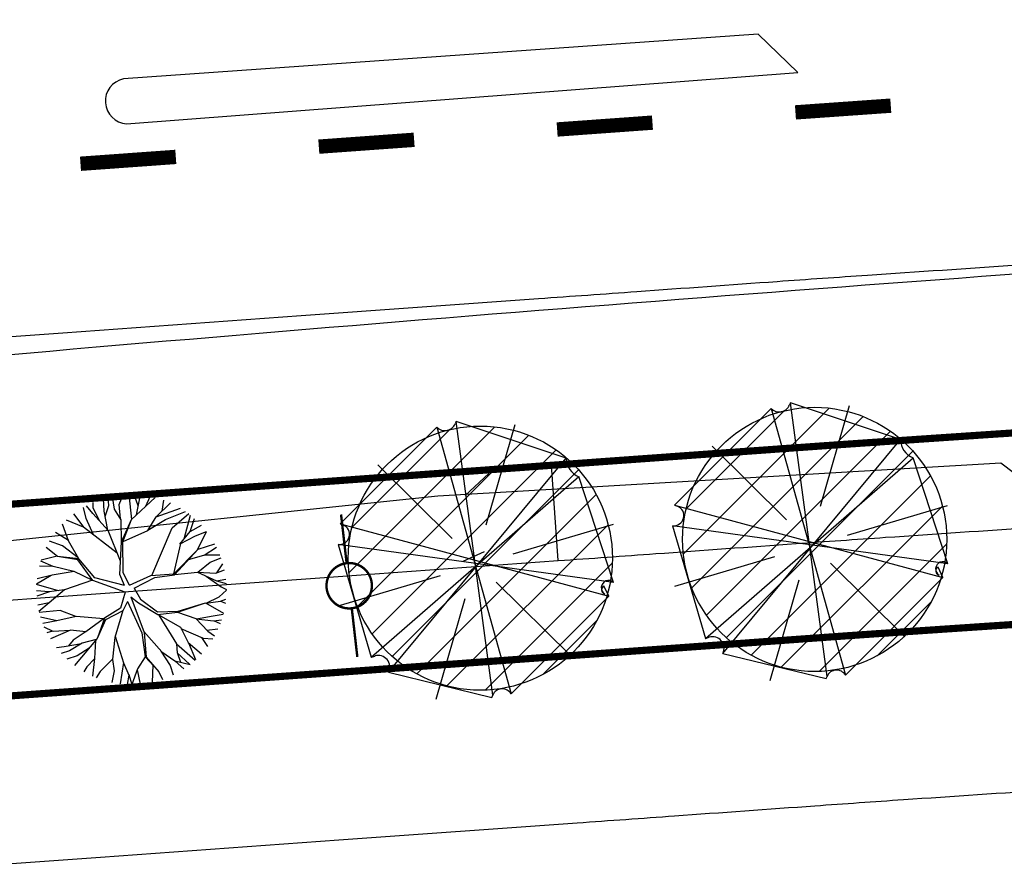
# Model space of a CAD drawing. Extents: x 185517 to 375723, y 1678942 to 3359183.
# Drawn here: x 186368 to 186388, y 1680048 to 1680066 of the extents above; entities that cross this region are included whole.
import ezdxf

# ---------------------------------------------------------------- set-up
doc = ezdxf.new("R2010")
doc.units = 0
doc.header["$LTSCALE"] = 5
doc.header["$MEASUREMENT"] = 0
doc.layers.get('0').update_dxf_attribs({"linetype": 'CONTINUOUS'})
for name, color, linetype in [('AA-GRAMA', 82, 'CONTINUOUS'), ('ARV', 94, 'CONTINUOUS'), ('BALT_POSTE-MADEIRA', 252, 'CONTINUOUS'), ('EIXO_PIRES_12SET00', 7, 'CONTINUOUS'), ('SERT_DIVISAS', 251, 'CONTINUOUS'), ('SERT_ESTRADA', 5, 'CONTINUOUS'), ('SERT_POSTE-MADEIRA', 251, 'CONTINUOUS'), ('SERTORIO_PASSEIO', 7, 'CONTINUOUS'), ('SERTORIO_PINT_PISTA', 7, 'CONTINUOUS'), ('SERTORIO_PROJETO', 7, 'CONTINUOUS')]:
    doc.layers.add(name, color=color, linetype=linetype)

# ---------------------------------------------------------------- blocks, each defined once
blk = doc.blocks.new('PINTURA-PISTA')
at = {"const_width": 0.3}
blk.add_lwpolyline([(0, 0), (2, 0)], dxfattribs=at)
blk = doc.blocks.new('PTM')
at = {"layer": 'BALT_POSTE-MADEIRA', "const_width": 0.05}
blk.add_lwpolyline([(-0.475, 0, 1), (0.475, 0, 1)], format="xyb", close=True, dxfattribs=at)
for points in [[(-1.5, 0), (-0.475, 0)], [(0.475, 0), (1.5, 0)]]:
    blk.add_lwpolyline(points, dxfattribs=at)
blk = doc.blocks.new('ARVORE7')
for p, q in [((-0.0539, 0.4718), (-0.0571, 0.4641)), ((0.069, -0.4442), (-0.0539, 0.4718)), ((0.3147, 0.3486), (-0.0539, 0.4718)), ((0.0472, 0.1257), (0.1443, 0.4621)), ((-0.1185, 0.4526), (-0.4418, 0.1293)), ((-0.1185, 0.4526), (0.1304, -0.4404)), ((-0.2802, -0.3672), (0.3147, 0.3486)), ((-0.3157, 0.3261), (-0.0669, 0.0799)), ((-0.3384, -0.3172), (0.3567, 0.2871)), ((0.4731, -0.067), (0.3567, 0.2871)), ((-0.4418, 0.1293), (0.457, -0.1132)), ((-0.4418, 0.1293), (-0.4321, 0.1254)), ((0.1369, 0.0286), (0.4726, 0.1281)), ((0.4731, -0.067), (-0.4483, 0.06)), ((-0.4483, 0.06), (-0.3384, -0.3172)), ((-0.4413, -0.1428), (-0.1057, -0.0434)), ((0.0804, -0.0658), (0.3292, -0.312)), ((0.457, -0.1132), (0.4408, -0.0786)), ((-0.1211, -0.4577), (-0.024, -0.1211)), ((0.1304, -0.4404), (0.457, -0.1132)), ((-0.3384, -0.3172), (-0.3254, -0.3134)), ((-0.2802, -0.3672), (0.0658, -0.4519)), ((0.0658, -0.4519), (0.069, -0.4442))]:
    blk.add_line(p, q)
for centre, radius, start, end in [((-0.0916, 0.4786), 0.0374, 224.0737, 337.2176), ((0.3818, 0.3493), 0.0671, 180.5778, 248.0493), ((-0.4447, 0.0938), 0.034, 263.8894, 68.3556), ((0.4564, -0.0847), 0.0243, 46.5842, 239.2373), ((0.4473, -0.0915), 0.0144, 116.8799, 256.8057), ((-0.3145, -0.3501), 0.0384, 333.4865, 106.574), ((0.1007, -0.4575), 0.0343, 29.953, 157.2176)]:
    blk.add_arc(centre, radius, start, end)

msp = doc.modelspace()

# ---------------------------------------------------------------- linework, layer by layer
at = {"color": 230}
for p, q in [((186376.923, 1680056.238, -0.27), (186377.416, 1680056.698, -0.27)), ((186369.135, 1680055.97, -0.27), (186369.133, 1680056.088, -0.27)), ((186369.363, 1680055.912, -0.27), (186369.355, 1680056.171, -0.27)), ((186369.464, 1680056.03, -0.27), (186369.452, 1680056.198, -0.27)), ((186369.579, 1680055.954, -0.27), (186369.541, 1680056.218, -0.27)), ((186369.683, 1680056.047, -0.27), (186369.76, 1680056.25, -0.27)), ((186369.942, 1680055.738, -0.27), (186369.887, 1680056.258, -0.27)), ((186369.941, 1680055.736, -0.27), (186370.434, 1680056.195, -0.27)), ((186370.079, 1680056.02, -0.27), (186369.993, 1680056.258, -0.27)), ((186370.042, 1680055.831, -0.27), (186370.123, 1680056.25, -0.27)), ((186370.241, 1680056.015, -0.27), (186370.329, 1680056.219, -0.27)), ((186370.446, 1680055.785, -0.27), (186370.752, 1680056.084, -0.27)), ((186370.576, 1680055.912, -0.27), (186370.615, 1680056.139, -0.27)), ((186368.992, 1680055.755, -0.27), (186368.931, 1680055.985, -0.27)), ((186369.132, 1680055.857, -0.27), (186368.998, 1680056.023, -0.27)), ((186369.273, 1680055.7, -0.27), (186369.135, 1680055.97, -0.27)), ((186369.442, 1680055.51, -0.27), (186369.363, 1680055.912, -0.27)), ((186369.385, 1680055.8, -0.27), (186369.464, 1680056.03, -0.27)), ((186369.719, 1680055.726, -0.27), (186369.579, 1680055.954, -0.27)), ((186369.706, 1680055.747, -0.27), (186369.683, 1680056.047, -0.27)), ((186370.451, 1680055.794, -0.27), (186370.962, 1680055.974, -0.27)), ((186370.649, 1680055.738, -0.27), (186371.068, 1680055.905, -0.27)), ((186368.936, 1680055.573, -0.27), (186368.576, 1680055.719, -0.27)), ((186368.945, 1680055.567, -0.27), (186368.733, 1680055.852, -0.27)), ((186369.144, 1680055.412, -0.27), (186368.992, 1680055.755, -0.27)), ((186369.447, 1680055.504, -0.27), (186369.132, 1680055.857, -0.27)), ((186369.73, 1680055.27, -0.27), (186369.719, 1680055.726, -0.27)), ((186369.728, 1680055.265, -0.27), (186369.94, 1680055.735, -0.27)), ((186369.759, 1680055.27, -0.27), (186369.941, 1680055.736, -0.27)), ((186370.278, 1680055.508, -0.27), (186370.451, 1680055.794, -0.27)), ((186370.28, 1680055.51, -0.27), (186370.649, 1680055.738, -0.27)), ((186370.788, 1680055.563, -0.27), (186371.134, 1680055.858, -0.27)), ((186371.042, 1680055.332, -0.27), (186371.172, 1680055.828, -0.27)), ((186371.166, 1680055.485, -0.27), (186371.255, 1680055.759, -0.27)), ((186368.616, 1680055.292, -0.27), (186368.349, 1680055.466, -0.27)), ((186368.618, 1680055.288, -0.27), (186368.492, 1680055.635, -0.27)), ((186369.641, 1680055.027, -0.27), (186368.936, 1680055.573, -0.27)), ((186369.708, 1680054.864, -0.27), (186369.447, 1680055.504, -0.27)), ((186369.76, 1680055.275, -0.27), (186370.278, 1680055.508, -0.27)), ((186370.366, 1680054.566, -0.27), (186370.788, 1680055.563, -0.27)), ((186370.951, 1680055.22, -0.27), (186371.166, 1680055.485, -0.27)), ((186371.166, 1680055.485, -0.27), (186371.4, 1680055.617, -0.27)), ((186371.276, 1680055.391, -0.27), (186371.51, 1680055.487, -0.27)), ((186371.318, 1680055.1, -0.27), (186371.51, 1680055.486, -0.27)), ((186368.492, 1680055.187, -0.27), (186368.225, 1680055.281, -0.27)), ((186368.835, 1680054.91, -0.27), (186368.618, 1680055.288, -0.27)), ((186369.694, 1680054.583, -0.27), (186369.728, 1680055.265, -0.27)), ((186369.766, 1680054.616, -0.27), (186369.759, 1680055.27, -0.27)), ((186370.956, 1680055.227, -0.27), (186371.276, 1680055.391, -0.27)), ((186368.391, 1680054.963, -0.27), (186368.153, 1680055.147, -0.27)), ((186368.822, 1680054.933, -0.27), (186368.492, 1680055.187, -0.27)), ((186370.96, 1680055.232, -0.27), (186370.814, 1680054.599, -0.27)), ((186370.821, 1680054.6, -0.27), (186371.318, 1680055.1, -0.27)), ((186370.837, 1680054.579, -0.27), (186371.331, 1680055.114, -0.27)), ((186371.331, 1680055.114, -0.27), (186371.682, 1680055.224, -0.27)), ((186371.46, 1680054.99, -0.27), (186371.718, 1680055.155, -0.27)), ((186376.879, 1680054.862, -0.27), (186377.325, 1680055.067, -0.27)), ((186368.298, 1680054.753, -0.27), (186368.04, 1680054.866, -0.27)), ((186368.38, 1680054.971, -0.27), (186368.046, 1680054.884, -0.27)), ((186368.818, 1680054.889, -0.27), (186368.389, 1680054.964, -0.27)), ((186368.833, 1680054.913, -0.27), (186368.391, 1680054.963, -0.27)), ((186369.132, 1680054.456, -0.27), (186368.818, 1680054.889, -0.27)), ((186369.173, 1680054.515, -0.27), (186368.833, 1680054.913, -0.27)), ((186371.111, 1680054.892, -0.27), (186371.474, 1680054.994, -0.27)), ((186371.324, 1680054.634, -0.27), (186371.583, 1680054.839, -0.27)), ((186371.474, 1680054.994, -0.27), (186371.789, 1680054.994, -0.27)), ((186371.583, 1680054.839, -0.27), (186371.812, 1680054.933, -0.27)), ((186368.298, 1680054.753, -0.27), (186368.01, 1680054.759, -0.27)), ((186368.737, 1680054.646, -0.27), (186368.28, 1680054.571, -0.27)), ((186368.731, 1680054.645, -0.27), (186368.298, 1680054.753, -0.27)), ((186369.131, 1680054.458, -0.27), (186368.737, 1680054.646, -0.27)), ((186370.844, 1680054.587, -0.27), (186371.316, 1680054.635, -0.27)), ((186371.316, 1680054.635, -0.27), (186371.718, 1680054.453, -0.27)), ((186371.317, 1680054.635, -0.27), (186371.701, 1680054.609, -0.27)), ((186371.701, 1680054.609, -0.27), (186371.882, 1680054.683, -0.27)), ((186371.721, 1680054.617, -0.27), (186371.852, 1680054.806, -0.27)), ((186368.257, 1680054.565, -0.27), (186367.952, 1680054.382, -0.27)), ((186368.28, 1680054.571, -0.27), (186367.962, 1680054.492, -0.27)), ((186369.12, 1680054.463, -0.27), (186368.536, 1680054.264, -0.27)), ((186369.805, 1680054.213, -0.27), (186369.132, 1680054.456, -0.27)), ((186369.788, 1680054.352, -0.27), (186369.173, 1680054.515, -0.27)), ((186369.788, 1680054.352, -0.27), (186369.694, 1680054.583, -0.27)), ((186369.897, 1680054.36, -0.27), (186369.766, 1680054.616, -0.27)), ((186369.897, 1680054.36, -0.27), (186370.343, 1680054.565, -0.27)), ((186369.995, 1680054.3, -0.27), (186370.424, 1680054.523, -0.27)), ((186370.343, 1680054.565, -0.27), (186370.821, 1680054.6, -0.27)), ((186370.424, 1680054.523, -0.27), (186370.837, 1680054.579, -0.27)), ((186371.501, 1680054.551, -0.27), (186371.811, 1680054.324, -0.27)), ((186371.718, 1680054.453, -0.27), (186371.914, 1680054.483, -0.27)), ((186371.718, 1680054.453, -0.27), (186371.922, 1680054.398, -0.27)), ((186368.214, 1680054.218, -0.27), (186367.949, 1680054.245, -0.27)), ((186368.41, 1680054.244, -0.27), (186367.952, 1680054.377, -0.27)), ((186368.222, 1680054.219, -0.27), (186367.954, 1680054.128, -0.27)), ((186368.532, 1680054.261, -0.27), (186368.214, 1680054.218, -0.27)), ((186368.536, 1680054.264, -0.27), (186368.217, 1680053.992, -0.27)), ((186369.995, 1680054.3, -0.27), (186370.123, 1680054.069, -0.27)), ((186371.772, 1680054.116, -0.27), (186371.926, 1680054.259, -0.27)), ((186371.811, 1680054.324, -0.27), (186371.926, 1680054.273, -0.27)), ((186369.805, 1680054.213, -0.27), (186369.706, 1680053.882, -0.27)), ((186369.854, 1680054.022, -0.27), (186369.756, 1680053.826, -0.27)), ((186369.854, 1680054.022, -0.27), (186370.157, 1680053.362, -0.27)), ((186369.926, 1680054.119, -0.27), (186370.202, 1680053.372, -0.27)), ((186369.926, 1680054.119, -0.27), (186370.081, 1680053.989, -0.27)), ((186370.123, 1680054.069, -0.27), (186370.481, 1680053.8, -0.27)), ((186371.493, 1680053.985, -0.27), (186371.798, 1680054.025, -0.27)), ((186371.497, 1680053.982, -0.27), (186371.772, 1680054.116, -0.27)), ((186371.798, 1680054.025, -0.27), (186371.905, 1680053.985, -0.27)), ((186371.802, 1680054.024, -0.27), (186371.915, 1680054.065, -0.27)), ((186368.217, 1680053.992, -0.27), (186367.976, 1680053.942, -0.27)), ((186368.218, 1680053.991, -0.27), (186368.002, 1680053.813, -0.27)), ((186368.445, 1680053.829, -0.27), (186368.009, 1680053.787, -0.27)), ((186368.773, 1680053.703, -0.27), (186368.445, 1680053.829, -0.27)), ((186369.706, 1680053.882, -0.27), (186369.375, 1680053.672, -0.27)), ((186369.756, 1680053.826, -0.27), (186369.391, 1680053.633, -0.27)), ((186369.759, 1680053.833, -0.27), (186369.589, 1680053.264, -0.27)), ((186370.081, 1680053.989, -0.27), (186370.488, 1680053.746, -0.27)), ((186370.481, 1680053.8, -0.27), (186370.916, 1680053.816, -0.27)), ((186370.902, 1680053.793, -0.27), (186371.486, 1680053.989, -0.27)), ((186370.916, 1680053.816, -0.27), (186371.484, 1680053.99, -0.27)), ((186371.484, 1680053.99, -0.27), (186371.864, 1680053.778, -0.27)), ((186368.374, 1680053.613, -0.27), (186368.036, 1680053.689, -0.27)), ((186368.375, 1680053.613, -0.27), (186368.079, 1680053.562, -0.27)), ((186368.783, 1680053.706, -0.27), (186368.374, 1680053.613, -0.27)), ((186369.359, 1680053.659, -0.27), (186368.783, 1680053.706, -0.27)), ((186369.374, 1680053.67, -0.27), (186368.98, 1680053.385, -0.27)), ((186369.391, 1680053.633, -0.27), (186369.217, 1680053.244, -0.27)), ((186369.375, 1680053.672, -0.27), (186369.223, 1680053.257, -0.27)), ((186370.488, 1680053.746, -0.27), (186370.902, 1680053.793, -0.27)), ((186370.495, 1680053.747, -0.27), (186370.96, 1680053.482, -0.27)), ((186370.513, 1680053.736, -0.27), (186370.878, 1680053.135, -0.27)), ((186370.901, 1680053.793, -0.27), (186371.282, 1680053.663, -0.27)), ((186371.282, 1680053.663, -0.27), (186371.534, 1680053.395, -0.27)), ((186371.29, 1680053.655, -0.27), (186371.654, 1680053.612, -0.27)), ((186371.298, 1680053.654, -0.27), (186371.65, 1680053.718, -0.27)), ((186371.65, 1680053.718, -0.27), (186371.858, 1680053.755, -0.27)), ((186371.654, 1680053.612, -0.27), (186371.821, 1680053.635, -0.27)), ((186371.666, 1680053.614, -0.27), (186371.795, 1680053.562, -0.27)), ((186368.301, 1680053.389, -0.27), (186368.11, 1680053.485, -0.27)), ((186368.284, 1680053.398, -0.27), (186368.169, 1680053.362, -0.27)), ((186368.664, 1680053.418, -0.27), (186368.24, 1680053.235, -0.27)), ((186368.652, 1680053.413, -0.27), (186368.301, 1680053.389, -0.27)), ((186368.98, 1680053.385, -0.27), (186368.664, 1680053.418, -0.27)), ((186370.96, 1680053.482, -0.27), (186371.126, 1680053.158, -0.27)), ((186370.973, 1680053.455, -0.27), (186371.436, 1680053.252, -0.27)), ((186371.515, 1680053.416, -0.27), (186371.747, 1680053.446, -0.27)), ((186371.534, 1680053.395, -0.27), (186371.674, 1680053.302, -0.27)), ((186368.718, 1680053.208, -0.27), (186368.618, 1680053.088, -0.27)), ((186368.988, 1680053.391, -0.27), (186368.718, 1680053.208, -0.27)), ((186369.217, 1680053.244, -0.27), (186368.745, 1680052.679, -0.27)), ((186369.199, 1680053.222, -0.27), (186368.908, 1680053.146, -0.27)), ((186369.183, 1680053.202, -0.27), (186369.166, 1680052.825, -0.27)), ((186369.589, 1680053.264, -0.27), (186369.542, 1680052.809, -0.27)), ((186369.598, 1680053.294, -0.27), (186369.772, 1680052.734, -0.27)), ((186370.157, 1680053.362, -0.27), (186370.227, 1680052.862, -0.27)), ((186370.195, 1680053.389, -0.27), (186370.569, 1680052.964, -0.27)), ((186370.202, 1680053.372, -0.27), (186370.246, 1680052.851, -0.27)), ((186371.399, 1680053.268, -0.27), (186371.53, 1680053.08, -0.27)), ((186371.436, 1680053.252, -0.27), (186371.639, 1680053.241, -0.27)), ((186368.528, 1680053.072, -0.27), (186368.367, 1680053.05, -0.27)), ((186368.637, 1680052.986, -0.27), (186368.468, 1680052.931, -0.27)), ((186368.891, 1680053.136, -0.27), (186368.528, 1680053.072, -0.27)), ((186368.908, 1680053.146, -0.27), (186368.637, 1680052.986, -0.27)), ((186369.052, 1680053.046, -0.27), (186368.801, 1680052.882, -0.27)), ((186370.553, 1680052.982, -0.27), (186370.747, 1680052.678, -0.27)), ((186370.878, 1680053.135, -0.27), (186371.27, 1680052.795, -0.27)), ((186370.878, 1680053.135, -0.27), (186370.892, 1680052.946, -0.27)), ((186371.126, 1680053.158, -0.27), (186371.4, 1680052.923, -0.27)), ((186371.132, 1680053.153, -0.27), (186371.28, 1680052.804, -0.27)), ((186368.801, 1680052.882, -0.27), (186368.587, 1680052.811, -0.27)), ((186369.165, 1680052.818, -0.27), (186369.003, 1680052.654, -0.27)), ((186369.166, 1680052.825, -0.27), (186369.123, 1680052.456, -0.27)), ((186369.542, 1680052.809, -0.27), (186369.281, 1680052.551, -0.27)), ((186369.538, 1680052.806, -0.27), (186369.577, 1680052.567, -0.27)), ((186370.227, 1680052.862, -0.27), (186370.06, 1680052.609, -0.27)), ((186370.227, 1680052.862, -0.27), (186370.493, 1680052.565, -0.27)), ((186370.246, 1680052.851, -0.27), (186370.51, 1680052.546, -0.27)), ((186370.569, 1680052.964, -0.27), (186370.842, 1680052.775, -0.27)), ((186370.891, 1680052.953, -0.27), (186370.96, 1680052.748, -0.27)), ((186370.892, 1680052.946, -0.27), (186371.15, 1680052.706, -0.27)), ((186369.003, 1680052.654, -0.27), (186368.94, 1680052.55, -0.27)), ((186369.77, 1680052.74, -0.27), (186369.703, 1680052.296, -0.27)), ((186369.772, 1680052.734, -0.27), (186369.885, 1680052.48, -0.27)), ((186370.06, 1680052.609, -0.27), (186369.946, 1680052.282, -0.27)), ((186370.054, 1680052.591, -0.27), (186370.119, 1680052.29, -0.27)), ((186370.382, 1680052.689, -0.27), (186370.373, 1680052.33, -0.27)), ((186370.747, 1680052.678, -0.27), (186370.81, 1680052.484, -0.27)), ((186370.842, 1680052.775, -0.27), (186371.162, 1680052.703, -0.27)), ((186370.853, 1680052.772, -0.27), (186371.036, 1680052.613, -0.27)), ((186369.281, 1680052.551, -0.27), (186369.199, 1680052.424, -0.27)), ((186369.577, 1680052.567, -0.27), (186369.526, 1680052.325, -0.27)), ((186369.885, 1680052.48, -0.27), (186369.848, 1680052.284, -0.27)), ((186369.88, 1680052.491, -0.27), (186369.946, 1680052.282, -0.27)), ((186370.51, 1680052.546, -0.27), (186370.584, 1680052.39, -0.27))]:
    msp.add_line(p, q, dxfattribs=at)
at = {"layer": 'AA-GRAMA', "color": 6}
for p, q in [((186381.486, 1680055.015), (186384.536, 1680058.065)), ((186381.544, 1680055.957), (186383.594, 1680058.007)), ((186381.661, 1680054.307), (186385.245, 1680057.89)), ((186374.491, 1680054.623), (186377.541, 1680057.673)), ((186374.549, 1680055.565), (186376.599, 1680057.615)), ((186381.97, 1680053.732), (186385.82, 1680057.581)), ((186374.666, 1680053.915), (186378.25, 1680057.498)), ((186374.975, 1680053.34), (186378.825, 1680057.189)), ((186382.385, 1680053.263), (186386.288, 1680057.165)), ((186375.39, 1680052.871), (186379.293, 1680056.773)), ((186382.902, 1680052.896), (186386.655, 1680056.648)), ((186375.907, 1680052.504), (186379.66, 1680056.256)), ((186383.534, 1680052.644), (186386.907, 1680056.016)), ((186376.539, 1680052.252), (186379.912, 1680055.624)), ((186384.33, 1680052.556), (186386.995, 1680055.22)), ((186377.335, 1680052.164), (186380, 1680054.828))]:
    msp.add_line(p, q, dxfattribs=at)
at = {"layer": 'AA-GRAMA'}
for p, q in [((186385.542, 1680052.884), (186386.666, 1680054.008)), ((186378.547, 1680052.492), (186379.671, 1680053.616))]:
    msp.add_line(p, q, dxfattribs=at)
at = {"layer": 'AA-GRAMA', "color": 6}
for centre in [(186384.233, 1680055.318), (186377.238, 1680054.926)]:
    msp.add_circle(centre, 2.764, dxfattribs=at)
at = {"layer": 'EIXO_PIRES_12SET00', "ltscale": 4000}
msp.add_lwpolyline([(186348.947, 1680052.721), (186353.934, 1680053.08), (186358.921, 1680053.439), (186363.908, 1680053.797), (186368.895, 1680054.156), (186373.882, 1680054.515), (186378.869, 1680054.874, -0.000038), (186380.907, 1680055.02, -0.000027), (186383.844, 1680055.231, -0.000869), (186385.716, 1680055.362, -0.000522), (186388.833, 1680055.571, -0.000728)], format="xyb", dxfattribs=at)
msp.add_lwpolyline([(186378.869, 1680054.874), (186378.726, 1680056.869)], dxfattribs=at)
at = {"layer": 'SERT_DIVISAS'}
for p, q in [((186388.126, 1680056.913), (186376.35, 1680056.226)), ((186394.928, 1680051.771), (186388.126, 1680056.913)), ((186376.35, 1680056.226), (186351.001, 1680053.564))]:
    msp.add_line(p, q, dxfattribs=at)
at = {"layer": 'SERT_ESTRADA'}
for p, q in [((186383.049, 1680065.888), (186369.769, 1680064.953)), ((186383.884, 1680065.089), (186383.049, 1680065.888)), ((186369.835, 1680064.015), (186383.884, 1680065.089))]:
    msp.add_line(p, q, dxfattribs=at)
for centre, radius, start, end in [((186369.863, 1680064.488), 0.474, 101.3689, 266.6861), ((186497.786, 1678565.4), 1499.461, 93.910201, 95.106271)]:
    msp.add_arc(centre, radius, start, end, dxfattribs=at)
at = {"layer": 'SERTORIO_PASSEIO', "color": 1, "ltscale": 4000}
msp.add_lwpolyline([(186352.786, 1680069.038), (186357.773, 1680069.397), (186362.76, 1680069.756), (186367.747, 1680070.115), (186372.734, 1680070.474), (186377.704, 1680070.831, -0.000039), (186379.761, 1680070.979, -0.000027), (186382.7, 1680071.19, -0.000869), (186384.627, 1680071.325, -0.000522), (186387.778, 1680071.536, -0.000728), (186390.129, 1680071.688, -0.000625)], format="xyb", dxfattribs=at)
at = {"layer": 'SERTORIO_PROJETO', "ltscale": 4000}
for points in [[(186348.552, 1680058.207), (186353.539, 1680058.566), (186358.526, 1680058.924), (186363.513, 1680059.283), (186368.501, 1680059.642), (186373.488, 1680060.001), (186378.457, 1680060.358, -0.000039), (186380.513, 1680060.506, -0.000027), (186383.451, 1680060.717, -0.000869), (186385.341, 1680060.849, -0.000522), (186388.47, 1680061.059, -0.000728)], [(186349.342, 1680047.235), (186354.329, 1680047.594), (186359.316, 1680047.953), (186364.303, 1680048.312), (186369.29, 1680048.67), (186374.277, 1680049.029), (186379.264, 1680049.388, -0.000038), (186381.301, 1680049.534, -0.000027), (186384.238, 1680049.745, -0.000869), (186386.09, 1680049.875, -0.000522), (186389.196, 1680050.083, -0.000728)]]:
    msp.add_lwpolyline(points, format="xyb", dxfattribs=at)
at = {"layer": 'SERTORIO_PROJETO', "color": 252, "ltscale": 4000, "const_width": 0.15}
for points in [[(186348.803, 1680054.716), (186353.79, 1680055.075), (186358.778, 1680055.433), (186363.765, 1680055.792), (186368.752, 1680056.151), (186373.739, 1680056.51), (186378.715, 1680056.868, -0.000038), (186380.764, 1680057.015, -0.000027), (186383.701, 1680057.226, -0.000869), (186385.58, 1680057.357, -0.000522), (186388.701, 1680057.567, -0.000728)], [(186349.09, 1680050.726), (186354.077, 1680051.085), (186359.065, 1680051.444), (186364.052, 1680051.803), (186369.039, 1680052.161), (186374.026, 1680052.52), (186379.013, 1680052.879, -0.000038), (186381.05, 1680053.025, -0.000027), (186383.987, 1680053.236, -0.000869), (186385.852, 1680053.367, -0.000522), (186388.965, 1680053.576, -0.000728)]]:
    msp.add_lwpolyline(points, format="xyb", dxfattribs=at)

# ---------------------------------------------------------------- block references
at = {"layer": 'ARV', "color": 102, "xscale": 6.25, "yscale": 6.25, "zscale": 6.25, "rotation": 359.9927216448348}
for p in [(186384.062, 1680055.229), (186377.067, 1680054.837)]:
    msp.add_blockref('ARVORE7', p, dxfattribs=at)
at = {"layer": 'SERT_POSTE-MADEIRA', "rotation": 276.5166667}
msp.add_blockref('PTM', (186374.493, 1680054.349), dxfattribs=at)
at = {"layer": 'SERTORIO_PINT_PISTA', "ltscale": 4000}
for p, rotation in [((186383.831, 1680064.253), 4.034648741559363), ((186378.844, 1680063.895), 4.112821382647784), ((186373.857, 1680063.536), 4.115489988641936), ((186368.87, 1680063.178), 4.115490000258085)]:
    msp.add_blockref('PINTURA-PISTA', p, dxfattribs=dict(at, rotation=rotation))

doc.saveas('drawing.dxf')
